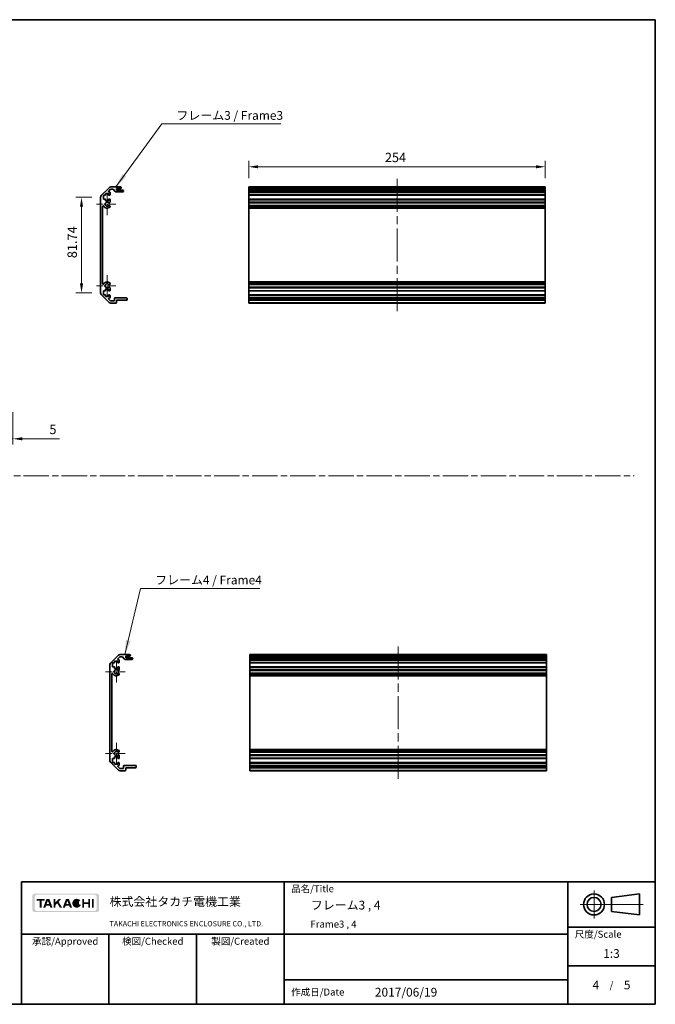
# Model space of a CAD drawing. Units: millimetres. Extents: x 34 to 7112, y 1544 to 2979.
# Drawn here: x 5384 to 5929, y 1574 to 2417 of the extents above; entities that cross this region are included whole.
import ezdxf
from ezdxf.enums import TextEntityAlignment as Align

# ---------------------------------------------------------------- set-up
doc = ezdxf.new("R2010")
doc.units = ezdxf.units.MM
doc.header["$LTSCALE"] = 5
doc.linetypes.add('CHAIN', pattern=[0.3543, 0.2362, -0.0295, 0.0591, -0.0295])
doc.layers.get('Defpoints').update_dxf_attribs({"lineweight": 25})
for name, color, linetype, lineweight in [('Border (ISO)', 7, 'Continuous', 35), ('Center Mark (ISO)', 131, 'Continuous', 18), ('Centerline (ISO)', 131, 'Continuous', 18), ('Dimension (ISO)', 7, 'Continuous', 18), ('Dimension (ISO) @ 1', 7, 'Continuous', 18), ('Hatch (ISO)', 1, 'Continuous', 18), ('Sketch Geometry (ISO)', 7, 'Continuous', 18), ('Symbol (ISO)', 7, 'Continuous', 18), ('Title (ISO)', 7, 'Continuous', 35), ('Visible (ISO)', 7, 'Continuous', 35), ('Visible Narrow (ISO)', 7, 'Continuous', 25)]:
    doc.layers.add(name, color=color, linetype=linetype, lineweight=lineweight)
doc.styles.add('Note Text (TK)', font='MS PGothic.ttf')
doc.styles.add('文字スタイル67', font='arial.ttf')
doc.dimstyles.new('Default - Method 1b (TK)', dxfattribs={"dimscale": 5, "dimtxt": 2.5, "dimasz": 2.5, "dimexe": 1, "dimexo": 1.5, "dimgap": 1, "dimtad": 1, "dimtoh": 1, "dimrnd": 1e-08, "dimdsep": 46, "dimtxsty": 'Note Text (TK)', "dimcen": 0.09, "dimdle": 5, "dimclrd": 100, "dimclre": 100, "dimclrt": 7, "dimadec": 1, "dimazin": 1, "dimtfac": 1, "dimtmove": 0, "dimatfit": 3, "dimfxl": 0, "dimtolj": 1, "dimlwd": -1, "dimlwe": -1, "dimarcsym": 0})
doc.dimstyles.new('Default - Method 1b (TK)$7', dxfattribs={"dimscale": 5, "dimtxt": 2.5, "dimasz": 2.5, "dimexe": 1, "dimexo": 1.5, "dimgap": 1, "dimtad": 1, "dimtoh": 1, "dimrnd": 1e-08, "dimdsep": 46, "dimtxsty": 'Note Text (TK)', "dimcen": 0.09, "dimdle": 5, "dimclrd": 100, "dimclre": 100, "dimclrt": 7, "dimadec": 1, "dimazin": 1, "dimtfac": 1, "dimtmove": 0, "dimatfit": 3, "dimfxl": 0, "dimtolj": 1, "dimlwd": -1, "dimlwe": -1, "dimarcsym": 0})

# ---------------------------------------------------------------- blocks, each defined once
blk = doc.blocks.new('図面枠 tk図枠')
at = {"layer": 'Border (ISO)'}
for p, q in [((14.5, 289), (405.5, 289)), ((14.5, 289), (14.5, 8)), ((405.5, 289), (405.5, 8)), ((14.5, 8), (405.5, 8))]:
    blk.add_line(p, q, dxfattribs=at)
blk = doc.blocks.new('表題欄 tk表題欄')
at = {"layer": 'Hatch (ISO)'}
h = blk.add_hatch(color=256, dxfattribs=at)
edge = h.paths.add_edge_path(flags=0)
edge.add_arc((95.58, 236.3), 0.596, 270, 360)
edge.add_line((96.17, 236.3), (96.17, 239.71))
edge.add_arc((95.58, 239.71), 0.596, 0, 90)
edge.add_line((95.58, 240.31), (79.14, 240.31))
edge.add_arc((79.14, 239.71), 0.596, 90, 180)
edge.add_line((78.54, 239.71), (78.54, 236.3))
edge.add_arc((79.14, 236.3), 0.596, 180, 270)
edge.add_line((79.14, 235.7), (95.58, 235.7))
edge = h.paths.add_edge_path()
edge.add_line((77.84, 239.96), (77.84, 236.05))
edge.add_arc((78.54, 236.05), 0.702, 180, 270)
edge.add_line((78.54, 235.35), (96.17, 235.35))
edge.add_arc((96.17, 236.05), 0.702, 270, 360)
edge.add_line((96.87, 236.05), (96.87, 239.96))
edge.add_arc((96.17, 239.96), 0.702, 0, 90)
edge.add_line((96.17, 240.66), (78.54, 240.66))
edge.add_arc((78.54, 239.96), 0.702, 90, 180)
for points in [[(79.07, 239.15), (79.07, 238.66), (79.92, 238.66), (79.92, 236.66), (80.51, 236.66), (80.51, 238.66), (81.36, 238.66), (81.36, 239.15)], [(85.68, 236.66), (84.94, 237.89), (84.42, 237.32), (84.42, 236.66), (83.9, 236.66), (83.9, 239.15), (84.42, 239.15), (84.42, 238.1), (85.39, 239.15), (86.11, 239.15), (85.32, 238.3), (86.3, 236.66)], [(92.09, 239.15), (92.09, 236.66), (92.61, 236.66), (92.61, 237.66), (93.77, 237.66), (93.77, 236.66), (94.29, 236.66), (94.29, 239.15), (93.77, 239.15), (93.77, 238.15), (92.61, 238.15), (92.61, 239.15)], [(94.84, 239.15), (94.84, 236.66), (95.36, 236.66), (95.36, 239.15)]]:
    blk.add_hatch(color=256, dxfattribs=at).paths.add_polyline_path(points)
h = blk.add_hatch(color=256, dxfattribs=at)
h.paths.add_polyline_path([(82.59, 237.71), (81.95, 237.71), (82.27, 238.58)], flags=0)
h.paths.add_polyline_path([(82.78, 237.2), (81.76, 237.2), (81.57, 236.66), (80.95, 236.66), (81.86, 239.15), (82.68, 239.15), (83.59, 236.66), (82.98, 236.66)])
h = blk.add_hatch(color=256, dxfattribs=at)
h.paths.add_polyline_path([(87.53, 237.71), (88.16, 237.71), (87.85, 238.58)], flags=0)
h.paths.add_polyline_path([(87.14, 236.66), (87.34, 237.2), (88.35, 237.2), (88.55, 236.66), (89.17, 236.66), (88.25, 239.15), (87.44, 239.15), (86.52, 236.66)])
h = blk.add_hatch(color=256, dxfattribs=at)
edge = h.paths.add_edge_path()
edge.add_arc((90.52, 237.9), 1.27, 38.5505, 336.582)
edge.add_line((91.69, 237.4), (91.17, 237.62))
edge.add_ellipse((90.52, 237.9), major_axis=(0, -0.8), ratio=0.867347, start_angle=124.651, end_angle=429.4109, ccw=False)
edge.add_line((91.09, 238.36), (91.52, 238.7))
at = {"layer": 'Title (ISO)'}
for p, q in [((74.71, 244.05), (255.71, 244.05)), ((74.71, 209.05), (74.71, 244.05)), ((149.71, 244.05), (149.71, 209.05)), ((230.71, 244.05), (230.71, 209.05)), ((255.71, 244.05), (255.71, 209.05)), ((243.21, 239.55), (251.21, 240.55)), ((243.21, 239.55), (243.21, 235.55)), ((251.21, 234.55), (251.21, 240.55)), ((243.21, 235.55), (251.21, 234.55)), ((230.71, 231.05), (255.71, 231.05)), ((74.71, 229.05), (230.71, 229.05)), ((99.71, 229.05), (99.71, 209.05)), ((124.71, 229.05), (124.71, 209.05)), ((230.71, 220.05), (255.71, 220.05)), ((149.71, 216.05), (230.71, 216.05)), ((255.71, 209.05), (74.71, 209.05))]:
    blk.add_line(p, q, dxfattribs=at)
at = {"layer": 'Title (ISO)', "color": 4, "linetype": 'CHAIN', "lineweight": 18, "ltscale": 8.88956}
blk.add_line((238.21, 241.55), (238.21, 233.55), dxfattribs=at)
at = {"layer": 'Title (ISO)', "color": 4, "linetype": 'CHAIN', "lineweight": 18, "ltscale": 20.001633}
blk.add_line((252.21, 237.55), (234.21, 237.55), dxfattribs=at)
at = {"layer": 'Title (ISO)'}
for radius in [3, 2]:
    blk.add_circle((238.21, 237.55), radius, dxfattribs=at)
at = {"layer": 'Title (ISO)', "color": 1, "char_height": 2, "line_spacing_factor": 1.5, "style": 'Note Text (TK)'}
for s, insert, attachment_point in [('\\fＭＳ Ｐゴシック|b0|i0;\\H2.0000;品名/Title', (151.71, 242.05), 4), ('\\fＭＳ Ｐゴシック|b0|i0;\\H2.0000;承認/Approved', (87.21, 227.05), 5), ('\\fＭＳ Ｐゴシック|b0|i0;\\H2.0000;検図/Checked', (112.21, 227.05), 5), ('\\fＭＳ Ｐゴシック|b0|i0;\\H2.0000;製図/Created', (137.21, 227.05), 5), ('\\fＭＳ Ｐゴシック|b0|i0;\\H2.0000;尺度/Scale', (232.71, 229.05), 4), ('\\fＭＳ Ｐゴシック|b0|i0;\\H2.0000;作成日/Date', (151.71, 212.55), 4)]:
    blk.add_mtext(s, dxfattribs=dict(at, insert=insert, attachment_point=attachment_point))
at = {"layer": 'Title (ISO)', "color": 7, "line_spacing_factor": 1.5, "style": 'Note Text (TK)'}
for s, insert, char_height, attachment_point in [('株式会社タカチ電機工業', (99.87, 238.05), 2.5, 4), ('\\fArial|b0|i0;\\H1.4986;TAKACHI ELECTRONICS ENCLOSURE CO., LTD.', (99.87, 232.05), 1.4986, 4), ('\\fＭＳ Ｐゴシック|b0|i0;\\H2.0000;/', (243.21, 214.55), 2, 5)]:
    blk.add_mtext(s, dxfattribs=dict(at, insert=insert, char_height=char_height, attachment_point=attachment_point))
at = {"layer": 'Title (ISO)', "color": 7}
for tag, p, height, style in [('<品名>_001', (157.34, 235.53), 2.5, 'Note Text (TK)'), ('<Title>_001', (157.43, 230.55), 2, '文字スタイル67'), ('作成日_001', (175.63, 211.26), 2.5, 'Note Text (TK)'), ('<ページ_No.>_001', (238.1, 213.3), 2.5, 'Note Text (TK)'), ('<総ページ数>_001', (246.8, 213.3), 2.5, 'Note Text (TK)')]:
    blk.add_attdef(tag, p, '', height=height, dxfattribs=dict(at, style=style))
at = {"layer": 'Title (ISO)', "color": 7, "style": 'Note Text (TK)'}
for tag, p in [('<尺度>', (243.21, 223.55)), ('<承認>', (87.21, 217.05))]:
    blk.add_attdef(tag, text='', height=2.5, dxfattribs=at).set_placement(p, align=Align.MIDDLE_CENTER)
blk = doc.blocks.new('*D71')
at = {"layer": 'Defpoints', "color": 0, "transparency": 16777216}
for p in [(5373.37, 2083.57), (5378.37, 2088.57), (5378.37, 2058.2)]:
    blk.add_point(p, dxfattribs=at)
at = {"layer": 'Dimension (ISO)', "color": 100, "transparency": 16777216}
for p, q in [((5373.37, 2076.07), (5373.37, 2053.2)), ((5378.37, 2081.07), (5378.37, 2053.2)), ((5365.37, 2058.2), (5357.37, 2058.2)), ((5373.37, 2058.2), (5378.37, 2058.2)), ((5386.37, 2058.2), (5418.31, 2058.2))]:
    blk.add_line(p, q, dxfattribs=at)
for points in [[(5365.37, 2059.53), (5365.37, 2056.86), (5373.37, 2058.2)], [(5386.37, 2059.53), (5386.37, 2056.86), (5378.37, 2058.2)]]:
    blk.add_solid(points, dxfattribs=at)
at = {"layer": 'Dimension (ISO)', "color": 7, "transparency": 16777216, "insert": (5409.67, 2066.2), "char_height": 8, "attachment_point": 4, "style": 'Note Text (TK)'}
blk.add_mtext('\\A1;5', dxfattribs=at)
blk = doc.blocks.new('*D68')
at = {"layer": 'Defpoints', "color": 0, "transparency": 16777216}
for p in [(5437.2, 2264.94), (5453.49, 2264.94), (5453.49, 2183.2)]:
    blk.add_point(p, dxfattribs=at)
at = {"layer": 'Dimension (ISO)', "color": 100, "transparency": 16777216}
for p, q in [((5445.99, 2264.94), (5432.2, 2264.94)), ((5437.2, 2191.2), (5437.2, 2256.94)), ((5445.99, 2183.2), (5432.2, 2183.2))]:
    blk.add_line(p, q, dxfattribs=at)
for points in [[(5435.86, 2256.94), (5438.53, 2256.94), (5437.2, 2264.94)], [(5435.86, 2191.2), (5438.53, 2191.2), (5437.2, 2183.2)]]:
    blk.add_solid(points, dxfattribs=at)
at = {"layer": 'Dimension (ISO)', "color": 7, "transparency": 16777216, "insert": (5429.2, 2212.83), "char_height": 8, "attachment_point": 4, "rotation": 90, "style": 'Note Text (TK)'}
blk.add_mtext('\\A1;81.74', dxfattribs=at)
blk = doc.blocks.new('*D67')
at = {"layer": 'Defpoints', "color": 0, "transparency": 16777216}
for p in [(5834.48, 2291.08), (5580.48, 2273.77), (5834.48, 2273.77)]:
    blk.add_point(p, dxfattribs=at)
at = {"layer": 'Dimension (ISO)', "color": 100, "transparency": 16777216}
for p, q in [((5580.48, 2281.27), (5580.48, 2296.08)), ((5834.48, 2281.27), (5834.48, 2296.08)), ((5588.48, 2291.08), (5826.48, 2291.08))]:
    blk.add_line(p, q, dxfattribs=at)
for points in [[(5588.48, 2292.41), (5588.48, 2289.74), (5580.48, 2291.08)], [(5826.48, 2292.41), (5826.48, 2289.74), (5834.48, 2291.08)]]:
    blk.add_solid(points, dxfattribs=at)
at = {"layer": 'Dimension (ISO)', "color": 7, "transparency": 16777216, "insert": (5697.06, 2299.08), "char_height": 8, "attachment_point": 4, "style": 'Note Text (TK)'}
blk.add_mtext('\\A1;254', dxfattribs=at)

msp = doc.modelspace()

# ---------------------------------------------------------------- linework, layer by layer
at = {"layer": 'Center Mark (ISO)', "linetype": 'CHAIN', "ltscale": 6.889386}
for p, q in [((5459.1945, 2268.3725), (5459.1945, 2249.7725)), ((5459.1945, 2198.3725), (5459.1945, 2179.7725)), ((5467.0359, 1868.0205), (5467.0359, 1849.4205)), ((5467.0359, 1798.0205), (5467.0359, 1779.4205))]:
    msp.add_line(p, q, dxfattribs=at)
at = {"layer": 'Center Mark (ISO)', "linetype": 'CHAIN', "ltscale": 6.222661}
for p, q in [((5466.6945, 2259.0725), (5449.8945, 2259.0725)), ((5466.6945, 2189.0725), (5449.8945, 2189.0725)), ((5474.5359, 1858.7205), (5457.7359, 1858.7205)), ((5474.5359, 1788.7205), (5457.7359, 1788.7205))]:
    msp.add_line(p, q, dxfattribs=at)
at = {"layer": 'Centerline (ISO)', "linetype": 'CHAIN', "ltscale": 23.990969}
for p, q in [((5707.4803, 2280.7725), (5707.4803, 2167.3725)), ((5708.4451, 1880.4205), (5708.4451, 1767.0205))]:
    msp.add_line(p, q, dxfattribs=at)
at = {"layer": 'Sketch Geometry (ISO)', "color": 4, "linetype": 'CHAIN', "ltscale": 18.425652}
msp.add_line((4767.3302, 2026.4319), (5910.6193, 2026.4319), dxfattribs=at)
at = {"layer": 'Visible (ISO)'}
for p, q in [((5454.0803, 2266.3583), (5460.9087, 2273.1867)), ((5457.6445, 2268.1725), (5457.6445, 2266.7725)), ((5460.4445, 2268.1725), (5457.6445, 2268.1725)), ((5460.4445, 2266.7725), (5460.4445, 2268.1725)), ((5462.0936, 2271.8261), (5460.5436, 2270.2761)), ((5460.8972, 2269.4225), (5461.1945, 2269.4225)), ((5461.6945, 2268.9225), (5461.6945, 2267.2725)), ((5462.3229, 2273.7725), (5470.6945, 2273.7725)), ((5463.97, 2271.9725), (5462.4472, 2271.9725)), ((5466.0453, 2269.8903), (5464.3437, 2271.8047)), ((5472.6945, 2269.7225), (5466.419, 2269.7225)), ((5467.1945, 2272.5725), (5467.1945, 2270.9225)), ((5470.6945, 2272.5725), (5467.1945, 2272.5725)), ((5467.1945, 2270.9225), (5472.6945, 2270.9225)), ((5471.1945, 2273.2725), (5471.1945, 2273.0725)), ((5473.1945, 2270.4225), (5473.1945, 2270.2225)), ((5580.4803, 2273.7725), (5834.4803, 2273.7725)), ((5580.4803, 2273.2725), (5580.4803, 2273.7725)), ((5580.4803, 2273.2725), (5580.4803, 2273.0725)), ((5580.4803, 2272.5725), (5580.4803, 2273.0725)), ((5580.4803, 2272.5725), (5580.4803, 2270.9225)), ((5580.4803, 2272.5725), (5834.4803, 2272.5725)), ((5580.4803, 2270.9225), (5834.4803, 2270.9225)), ((5580.4803, 2270.4225), (5580.4803, 2270.9225)), ((5580.4803, 2270.4225), (5580.4803, 2270.2225)), ((5580.4803, 2269.7225), (5580.4803, 2270.2225)), ((5580.4803, 2269.7225), (5580.4803, 2269.4225)), ((5580.4803, 2269.7225), (5834.4803, 2269.7225)), ((5580.4803, 2269.4225), (5834.4803, 2269.4225)), ((5580.4803, 2268.9225), (5580.4803, 2269.4225)), ((5580.4803, 2268.9225), (5580.4803, 2267.2725)), ((5834.4803, 2273.7725), (5834.4803, 2273.2725)), ((5834.4803, 2273.0725), (5834.4803, 2273.2725)), ((5834.4803, 2273.0725), (5834.4803, 2272.5725)), ((5834.4803, 2270.9225), (5834.4803, 2272.5725)), ((5834.4803, 2270.9225), (5834.4803, 2270.4225)), ((5834.4803, 2270.2225), (5834.4803, 2270.4225)), ((5834.4803, 2270.2225), (5834.4803, 2269.7225)), ((5834.4803, 2269.4225), (5834.4803, 2269.7225)), ((5834.4803, 2269.4225), (5834.4803, 2268.9225)), ((5834.4803, 2267.2725), (5834.4803, 2268.9225)), ((5453.4945, 2183.2009), (5453.4945, 2264.9441)), ((5455.9445, 2266.7725), (5455.9445, 2263.3725)), ((5457.6445, 2266.7725), (5455.9445, 2266.7725)), ((5455.9445, 2263.3725), (5457.6445, 2263.3725)), ((5457.6445, 2263.3725), (5457.6445, 2261.9725)), ((5457.6445, 2261.9725), (5460.4445, 2261.9725)), ((5461.1945, 2266.7725), (5460.4445, 2266.7725)), ((5460.4445, 2263.3725), (5461.1945, 2263.3725)), ((5460.4445, 2261.9725), (5460.4445, 2263.3725)), ((5461.6945, 2262.8725), (5461.6945, 2260.7452)), ((5580.4803, 2266.7725), (5580.4803, 2267.2725)), ((5580.4803, 2266.7725), (5580.4803, 2263.3725)), ((5580.4803, 2266.7725), (5834.4803, 2266.7725)), ((5580.4803, 2263.3725), (5834.4803, 2263.3725)), ((5580.4803, 2262.8725), (5580.4803, 2263.3725)), ((5580.4803, 2262.8725), (5580.4803, 2260.7452)), ((5580.4803, 2260.7452), (5834.4803, 2260.7452)), ((5580.4803, 2260.2023), (5580.4803, 2260.7452)), ((5580.4803, 2260.2023), (5580.4803, 2257.9428)), ((5580.4803, 2260.2023), (5834.4803, 2260.2023)), ((5834.4803, 2267.2725), (5834.4803, 2266.7725)), ((5834.4803, 2263.3725), (5834.4803, 2266.7725)), ((5834.4803, 2263.3725), (5834.4803, 2262.8725)), ((5834.4803, 2260.7452), (5834.4803, 2262.8725)), ((5834.4803, 2260.7452), (5834.4803, 2260.2023)), ((5834.4803, 2257.9428), (5834.4803, 2260.2023)), ((5455.2945, 2257.1628), (5455.2945, 2190.9822)), ((5461.6945, 2257.3998), (5461.6946, 2256.8856)), ((5580.4803, 2257.3998), (5580.4803, 2257.9428)), ((5580.4803, 2257.9428), (5834.4803, 2257.9428)), ((5580.4803, 2257.3998), (5834.4803, 2257.3998)), ((5580.4803, 2257.3998), (5580.4803, 2256.8856)), ((5580.4803, 2256.8856), (5834.4803, 2256.8856)), ((5580.4803, 2256.5489), (5580.4803, 2256.8856)), ((5580.4803, 2255.6724), (5580.4803, 2256.5489)), ((5580.4803, 2255.6724), (5580.4803, 2192.4726)), ((5580.4803, 2255.6724), (5834.4803, 2255.6724)), ((5834.4803, 2257.9428), (5834.4803, 2257.3998)), ((5834.4803, 2256.8856), (5834.4803, 2257.3998)), ((5834.4803, 2256.8856), (5834.4803, 2256.5489)), ((5834.4803, 2256.5489), (5834.4803, 2255.6724)), ((5834.4803, 2192.4726), (5834.4803, 2255.6724)), ((5580.4803, 2191.5961), (5580.4803, 2192.4726)), ((5580.4803, 2192.4726), (5834.4803, 2192.4726)), ((5834.4803, 2192.4726), (5834.4803, 2191.5961)), ((5455.9445, 2184.7725), (5455.9445, 2181.3725)), ((5457.6445, 2184.7725), (5455.9445, 2184.7725)), ((5457.6445, 2186.1725), (5457.6445, 2184.7725)), ((5460.4445, 2186.1725), (5457.6445, 2186.1725)), ((5460.4445, 2184.7725), (5460.4445, 2186.1725)), ((5461.1945, 2184.7725), (5460.4445, 2184.7725)), ((5461.6946, 2191.2594), (5461.6945, 2190.7452)), ((5461.6945, 2187.3998), (5461.6945, 2185.2725)), ((5580.4803, 2191.2594), (5580.4803, 2191.5961)), ((5580.4803, 2191.2594), (5834.4803, 2191.2594)), ((5580.4803, 2191.2594), (5580.4803, 2190.7452)), ((5580.4803, 2190.7452), (5834.4803, 2190.7452)), ((5580.4803, 2190.2023), (5580.4803, 2190.7452)), ((5580.4803, 2190.2023), (5580.4803, 2187.9428)), ((5580.4803, 2190.2023), (5834.4803, 2190.2023)), ((5580.4803, 2187.3998), (5580.4803, 2187.9428)), ((5580.4803, 2187.9428), (5834.4803, 2187.9428)), ((5580.4803, 2187.3998), (5834.4803, 2187.3998)), ((5580.4803, 2187.3998), (5580.4803, 2185.2725)), ((5580.4803, 2184.7725), (5580.4803, 2185.2725)), ((5580.4803, 2184.7725), (5580.4803, 2181.3725)), ((5580.4803, 2184.7725), (5834.4803, 2184.7725)), ((5834.4803, 2191.5961), (5834.4803, 2191.2594)), ((5834.4803, 2190.7452), (5834.4803, 2191.2594)), ((5834.4803, 2190.7452), (5834.4803, 2190.2023)), ((5834.4803, 2187.9428), (5834.4803, 2190.2023)), ((5834.4803, 2187.9428), (5834.4803, 2187.3998)), ((5834.4803, 2185.2725), (5834.4803, 2187.3998)), ((5834.4803, 2185.2725), (5834.4803, 2184.7725)), ((5834.4803, 2181.3725), (5834.4803, 2184.7725)), ((5460.9087, 2174.9583), (5454.0803, 2181.7867)), ((5455.9445, 2181.3725), (5457.6445, 2181.3725)), ((5457.6445, 2181.3725), (5457.6445, 2179.9725)), ((5457.6445, 2179.9725), (5460.4445, 2179.9725)), ((5460.4445, 2181.3725), (5461.1945, 2181.3725)), ((5460.4445, 2179.9725), (5460.4445, 2181.3725)), ((5460.5436, 2177.869), (5462.0936, 2176.319)), ((5461.1945, 2178.7225), (5460.8972, 2178.7225)), ((5461.6945, 2180.8725), (5461.6945, 2179.2225)), ((5462.4472, 2176.1725), (5464.8945, 2176.1725)), ((5465.3945, 2176.6725), (5465.3945, 2178.3725)), ((5465.8945, 2178.8725), (5475.6945, 2178.8725)), ((5467.1945, 2176.8725), (5467.1945, 2174.8725)), ((5475.6945, 2176.8725), (5467.1945, 2176.8725)), ((5476.1945, 2178.3725), (5476.1945, 2177.3725)), ((5580.4803, 2181.3725), (5834.4803, 2181.3725)), ((5580.4803, 2180.8725), (5580.4803, 2181.3725)), ((5580.4803, 2180.8725), (5580.4803, 2179.2225)), ((5580.4803, 2178.8725), (5580.4803, 2179.2225)), ((5580.4803, 2178.8725), (5834.4803, 2178.8725)), ((5580.4803, 2178.3725), (5580.4803, 2178.8725)), ((5580.4803, 2178.3725), (5580.4803, 2177.3725)), ((5580.4803, 2176.8725), (5580.4803, 2177.3725)), ((5580.4803, 2176.8725), (5580.4803, 2174.8725)), ((5580.4803, 2176.8725), (5834.4803, 2176.8725)), ((5834.4803, 2181.3725), (5834.4803, 2180.8725)), ((5834.4803, 2179.2225), (5834.4803, 2180.8725)), ((5834.4803, 2179.2225), (5834.4803, 2178.8725)), ((5834.4803, 2178.8725), (5834.4803, 2178.3725)), ((5834.4803, 2177.3725), (5834.4803, 2178.3725)), ((5834.4803, 2177.3725), (5834.4803, 2176.8725)), ((5834.4803, 2174.8725), (5834.4803, 2176.8725)), ((5466.6945, 2174.3725), (5462.3229, 2174.3725)), ((5580.4803, 2174.3725), (5580.4803, 2174.8725)), ((5580.4803, 2174.3725), (5834.4803, 2174.3725)), ((5834.4803, 2174.8725), (5834.4803, 2174.3725)), ((5461.9217, 1866.0062), (5468.7501, 1872.8347)), ((5469.9351, 1871.474), (5468.3851, 1869.924)), ((5470.1643, 1873.4205), (5478.5359, 1873.4205)), ((5471.8114, 1871.6205), (5470.2886, 1871.6205)), ((5475.0359, 1872.2205), (5475.0359, 1870.5705)), ((5478.5359, 1872.2205), (5475.0359, 1872.2205)), ((5479.0359, 1872.9205), (5479.0359, 1872.7205)), ((5581.4451, 1873.4205), (5835.4451, 1873.4205)), ((5581.4451, 1872.9205), (5581.4451, 1873.4205)), ((5581.4451, 1872.9205), (5581.4451, 1872.7205)), ((5581.4451, 1872.2205), (5581.4451, 1872.7205)), ((5581.4451, 1872.2205), (5581.4451, 1870.5705)), ((5581.4451, 1872.2205), (5835.4451, 1872.2205)), ((5835.4451, 1873.4205), (5835.4451, 1872.9205)), ((5835.4451, 1872.7205), (5835.4451, 1872.9205)), ((5835.4451, 1872.7205), (5835.4451, 1872.2205)), ((5835.4451, 1870.5705), (5835.4451, 1872.2205)), ((5461.3359, 1782.8489), (5461.3359, 1864.592)), ((5463.7859, 1866.4205), (5463.7859, 1863.0205)), ((5465.4859, 1866.4205), (5463.7859, 1866.4205)), ((5465.4859, 1867.8205), (5465.4859, 1866.4205)), ((5468.2859, 1867.8205), (5465.4859, 1867.8205)), ((5468.2859, 1866.4205), (5468.2859, 1867.8205)), ((5469.0359, 1866.4205), (5468.2859, 1866.4205)), ((5468.7386, 1869.0705), (5469.0359, 1869.0705)), ((5469.5359, 1868.5705), (5469.5359, 1866.9205)), ((5473.8868, 1869.5383), (5472.1851, 1871.4526)), ((5480.5359, 1869.3705), (5474.2605, 1869.3705)), ((5475.0359, 1870.5705), (5480.5359, 1870.5705)), ((5481.0359, 1870.0705), (5481.0359, 1869.8705)), ((5581.4451, 1870.5705), (5835.4451, 1870.5705)), ((5581.4451, 1870.0705), (5581.4451, 1870.5705)), ((5581.4451, 1870.0705), (5581.4451, 1869.8705)), ((5581.4451, 1869.3705), (5581.4451, 1869.8705)), ((5581.4451, 1869.3705), (5581.4451, 1869.0705)), ((5581.4451, 1869.3705), (5835.4451, 1869.3705)), ((5581.4451, 1869.0705), (5835.4451, 1869.0705)), ((5581.4451, 1868.5705), (5581.4451, 1869.0705)), ((5581.4451, 1868.5705), (5581.4451, 1866.9205)), ((5581.4451, 1866.4205), (5581.4451, 1866.9205)), ((5581.4451, 1866.4205), (5581.4451, 1863.0205)), ((5581.4451, 1866.4205), (5835.4451, 1866.4205)), ((5835.4451, 1870.5705), (5835.4451, 1870.0705)), ((5835.4451, 1869.8705), (5835.4451, 1870.0705)), ((5835.4451, 1869.8705), (5835.4451, 1869.3705)), ((5835.4451, 1869.0705), (5835.4451, 1869.3705)), ((5835.4451, 1869.0705), (5835.4451, 1868.5705)), ((5835.4451, 1866.9205), (5835.4451, 1868.5705)), ((5835.4451, 1866.9205), (5835.4451, 1866.4205)), ((5835.4451, 1863.0205), (5835.4451, 1866.4205)), ((5463.1359, 1856.8107), (5463.1359, 1790.6302)), ((5463.7859, 1863.0205), (5465.4859, 1863.0205)), ((5465.4859, 1863.0205), (5465.4859, 1861.6205)), ((5465.4859, 1861.6205), (5468.2859, 1861.6205)), ((5468.2859, 1863.0205), (5469.0359, 1863.0205)), ((5468.2859, 1861.6205), (5468.2859, 1863.0205)), ((5469.5359, 1862.5205), (5469.5359, 1860.3931)), ((5469.5359, 1857.0478), (5469.536, 1856.5336)), ((5581.4451, 1863.0205), (5835.4451, 1863.0205)), ((5581.4451, 1862.5205), (5581.4451, 1863.0205)), ((5581.4451, 1862.5205), (5581.4451, 1860.3931)), ((5581.4451, 1860.3931), (5835.4451, 1860.3931)), ((5581.4451, 1859.8502), (5581.4451, 1860.3931)), ((5581.4451, 1859.8502), (5581.4451, 1857.5907)), ((5581.4451, 1859.8502), (5835.4451, 1859.8502)), ((5581.4451, 1857.0478), (5581.4451, 1857.5907)), ((5581.4451, 1857.5907), (5835.4451, 1857.5907)), ((5581.4451, 1857.0478), (5835.4451, 1857.0478)), ((5581.4451, 1857.0478), (5581.4451, 1856.5336)), ((5581.4451, 1856.5336), (5835.4451, 1856.5336)), ((5581.4451, 1856.1968), (5581.4451, 1856.5336)), ((5581.4451, 1855.3203), (5581.4451, 1856.1968)), ((5581.4451, 1855.3203), (5581.4451, 1792.1206)), ((5581.4451, 1855.3203), (5835.4451, 1855.3203)), ((5835.4451, 1863.0205), (5835.4451, 1862.5205)), ((5835.4451, 1860.3931), (5835.4451, 1862.5205)), ((5835.4451, 1860.3931), (5835.4451, 1859.8502)), ((5835.4451, 1857.5907), (5835.4451, 1859.8502)), ((5835.4451, 1857.5907), (5835.4451, 1857.0478)), ((5835.4451, 1856.5336), (5835.4451, 1857.0478)), ((5835.4451, 1856.5336), (5835.4451, 1856.1968)), ((5835.4451, 1856.1968), (5835.4451, 1855.3203)), ((5835.4451, 1792.1206), (5835.4451, 1855.3203)), ((5469.536, 1790.9073), (5469.5359, 1790.3931)), ((5581.4451, 1791.2441), (5581.4451, 1792.1206)), ((5581.4451, 1792.1206), (5835.4451, 1792.1206)), ((5581.4451, 1790.9073), (5581.4451, 1791.2441)), ((5581.4451, 1790.9073), (5835.4451, 1790.9073)), ((5581.4451, 1790.9073), (5581.4451, 1790.3931)), ((5581.4451, 1790.3931), (5835.4451, 1790.3931)), ((5581.4451, 1789.8502), (5581.4451, 1790.3931)), ((5581.4451, 1789.8502), (5581.4451, 1787.5907)), ((5581.4451, 1789.8502), (5835.4451, 1789.8502)), ((5581.4451, 1787.0478), (5581.4451, 1787.5907)), ((5581.4451, 1787.5907), (5835.4451, 1787.5907)), ((5835.4451, 1792.1206), (5835.4451, 1791.2441)), ((5835.4451, 1791.2441), (5835.4451, 1790.9073)), ((5835.4451, 1790.3931), (5835.4451, 1790.9073)), ((5835.4451, 1790.3931), (5835.4451, 1789.8502)), ((5835.4451, 1787.5907), (5835.4451, 1789.8502)), ((5835.4451, 1787.5907), (5835.4451, 1787.0478)), ((5468.7501, 1774.6062), (5461.9217, 1781.4347)), ((5463.7859, 1784.4205), (5463.7859, 1781.0205)), ((5465.4859, 1784.4205), (5463.7859, 1784.4205)), ((5463.7859, 1781.0205), (5465.4859, 1781.0205)), ((5465.4859, 1785.8205), (5465.4859, 1784.4205)), ((5468.2859, 1785.8205), (5465.4859, 1785.8205)), ((5465.4859, 1781.0205), (5465.4859, 1779.6205)), ((5465.4859, 1779.6205), (5468.2859, 1779.6205)), ((5468.2859, 1784.4205), (5468.2859, 1785.8205)), ((5469.0359, 1784.4205), (5468.2859, 1784.4205)), ((5468.2859, 1781.0205), (5469.0359, 1781.0205)), ((5468.2859, 1779.6205), (5468.2859, 1781.0205)), ((5469.5359, 1787.0478), (5469.5359, 1784.9205)), ((5469.5359, 1780.5205), (5469.5359, 1778.8705)), ((5581.4451, 1787.0478), (5835.4451, 1787.0478)), ((5581.4451, 1787.0478), (5581.4451, 1784.9205)), ((5581.4451, 1784.4205), (5581.4451, 1784.9205)), ((5581.4451, 1784.4205), (5581.4451, 1781.0205)), ((5581.4451, 1784.4205), (5835.4451, 1784.4205)), ((5581.4451, 1781.0205), (5835.4451, 1781.0205)), ((5581.4451, 1780.5205), (5581.4451, 1781.0205)), ((5581.4451, 1780.5205), (5581.4451, 1778.8705)), ((5581.4451, 1778.5205), (5581.4451, 1778.8705)), ((5835.4451, 1784.9205), (5835.4451, 1787.0478)), ((5835.4451, 1784.9205), (5835.4451, 1784.4205)), ((5835.4451, 1781.0205), (5835.4451, 1784.4205)), ((5835.4451, 1781.0205), (5835.4451, 1780.5205)), ((5835.4451, 1778.8705), (5835.4451, 1780.5205)), ((5835.4451, 1778.8705), (5835.4451, 1778.5205)), ((5468.3851, 1777.5169), (5469.9351, 1775.9669)), ((5469.0359, 1778.3705), (5468.7386, 1778.3705)), ((5474.5359, 1774.0205), (5470.1643, 1774.0205)), ((5470.2886, 1775.8205), (5472.7359, 1775.8205)), ((5473.2359, 1776.3205), (5473.2359, 1778.0205)), ((5473.7359, 1778.5205), (5483.5359, 1778.5205)), ((5475.0359, 1776.5205), (5475.0359, 1774.5205)), ((5483.5359, 1776.5205), (5475.0359, 1776.5205)), ((5484.0359, 1778.0205), (5484.0359, 1777.0205)), ((5581.4451, 1778.5205), (5835.4451, 1778.5205)), ((5581.4451, 1778.0205), (5581.4451, 1778.5205)), ((5581.4451, 1778.0205), (5581.4451, 1777.0205)), ((5581.4451, 1776.5205), (5581.4451, 1777.0205)), ((5581.4451, 1776.5205), (5581.4451, 1774.5205)), ((5581.4451, 1776.5205), (5835.4451, 1776.5205)), ((5581.4451, 1774.0205), (5581.4451, 1774.5205)), ((5581.4451, 1774.0205), (5835.4451, 1774.0205)), ((5835.4451, 1778.5205), (5835.4451, 1778.0205)), ((5835.4451, 1777.0205), (5835.4451, 1778.0205)), ((5835.4451, 1777.0205), (5835.4451, 1776.5205)), ((5835.4451, 1774.5205), (5835.4451, 1776.5205)), ((5835.4451, 1774.5205), (5835.4451, 1774.0205))]:
    msp.add_line(p, q, dxfattribs=at)
for centre, radius, start, end in [((5460.8972, 2269.9225), 0.5, 135, 270), ((5462.3229, 2271.7725), 2, 90, 135), ((5461.1945, 2268.9225), 0.5, 0, 90), ((5462.4472, 2271.4725), 0.5, 90, 135), ((5463.97, 2271.4725), 0.5, 41.6335393, 90), ((5466.419, 2270.2225), 0.5, 221.6335393, 270), ((5470.6945, 2273.2725), 0.5, 0, 90), ((5470.6945, 2273.0725), 0.5, 270, 0), ((5472.6945, 2270.4225), 0.5, 0, 90), ((5472.6945, 2270.2225), 0.5, 270, 0), ((5455.4945, 2264.9441), 2, 135, 180), ((5459.1945, 2259.0725), 1.8, 47.9202131, 312.0797869), ((5460.9369, 2261.0023), 0.8, 227.9202131, 341.2560988), ((5461.1945, 2267.2725), 0.5, 270, 0), ((5461.1945, 2262.8725), 0.5, 0, 90), ((5455.7942, 2257.1628), 0.4997, 29.3205294, 180), ((5459.1945, 2259.0725), 3.4001, 209.3205294, 312.0797869), ((5460.9369, 2257.1428), 0.8, 18.7439012, 132.0797869), ((5460.9369, 2257.1428), 0.8001, 312.0797869, 341.2560988), ((5459.1945, 2189.0725), 3.4001, 47.9202131, 150.6794706), ((5455.7942, 2190.9822), 0.4997, 180, 330.6794706), ((5459.1945, 2189.0725), 1.8, 47.9202131, 312.0797869), ((5460.9369, 2191.0023), 0.8, 227.9202131, 341.2560988), ((5460.9369, 2187.1428), 0.8, 18.7439012, 132.0797869), ((5461.1945, 2185.2725), 0.5, 270, 0), ((5460.9369, 2191.0023), 0.8001, 18.7439012, 47.9202131), ((5455.4945, 2183.2009), 2, 180, 225), ((5460.8972, 2178.2225), 0.5, 90, 225), ((5462.3229, 2176.3725), 2, 225, 270), ((5461.1945, 2180.8725), 0.5, 0, 90), ((5461.1945, 2179.2225), 0.5, 270, 0), ((5462.4472, 2176.6725), 0.5, 225, 270), ((5464.8945, 2176.6725), 0.5, 270, 0), ((5465.8945, 2178.3725), 0.5, 90, 180), ((5475.6945, 2178.3725), 0.5, 0, 90), ((5475.6945, 2177.3725), 0.5, 270, 0), ((5466.6945, 2174.8725), 0.5, 270, 0), ((5470.1643, 1871.4205), 2, 90, 135), ((5470.2886, 1871.1205), 0.5, 90, 135), ((5471.8114, 1871.1205), 0.5, 41.6335393, 90), ((5478.5359, 1872.9205), 0.5, 0, 90), ((5478.5359, 1872.7205), 0.5, 270, 0), ((5463.3359, 1864.592), 2, 135, 180), ((5468.7386, 1869.5705), 0.5, 135, 270), ((5469.0359, 1868.5705), 0.5, 0, 90), ((5469.0359, 1866.9205), 0.5, 270, 0), ((5474.2605, 1869.8705), 0.5, 221.6335393, 270), ((5480.5359, 1870.0705), 0.5, 0, 90), ((5480.5359, 1869.8705), 0.5, 270, 0), ((5463.6357, 1856.8107), 0.4997, 29.3205294, 180), ((5467.0359, 1858.7205), 3.4001, 209.3205294, 312.0797869), ((5467.0359, 1858.7205), 1.8, 47.9202131, 312.0797869), ((5468.7784, 1860.6502), 0.8, 227.9202131, 341.2560988), ((5468.7784, 1856.7907), 0.8, 18.7439012, 132.0797869), ((5469.0359, 1862.5205), 0.5, 0, 90), ((5468.7784, 1856.7907), 0.8001, 312.0797869, 341.2560988), ((5463.6357, 1790.6302), 0.4997, 180, 330.6794706), ((5467.0359, 1788.7205), 3.4001, 47.9202131, 150.6794706), ((5467.0359, 1788.7205), 1.8, 47.9202131, 312.0797869), ((5468.7784, 1790.6502), 0.8, 227.9202131, 341.2560988), ((5468.7784, 1786.7907), 0.8, 18.7439012, 132.0797869), ((5468.7784, 1790.6502), 0.8001, 18.7439012, 47.9202131), ((5463.3359, 1782.8489), 2, 180, 225), ((5469.0359, 1784.9205), 0.5, 270, 0), ((5469.0359, 1780.5205), 0.5, 0, 90), ((5469.0359, 1778.8705), 0.5, 270, 0), ((5468.7386, 1777.8705), 0.5, 90, 225), ((5470.1643, 1776.0205), 2, 225, 270), ((5470.2886, 1776.3205), 0.5, 225, 270), ((5472.7359, 1776.3205), 0.5, 270, 0), ((5473.7359, 1778.0205), 0.5, 90, 180), ((5474.5359, 1774.5205), 0.5, 270, 0), ((5483.5359, 1778.0205), 0.5, 0, 90), ((5483.5359, 1777.0205), 0.5, 270, 0)]:
    msp.add_arc(centre, radius, start, end, dxfattribs=at)
at = {"layer": 'Visible Narrow (ISO)'}
for p, q in [((5580.4803, 2273.2725), (5834.4803, 2273.2725)), ((5580.4803, 2273.0725), (5834.4803, 2273.0725)), ((5580.4803, 2270.4225), (5834.4803, 2270.4225)), ((5580.4803, 2270.2225), (5834.4803, 2270.2225)), ((5580.4803, 2268.9225), (5834.4803, 2268.9225)), ((5580.4803, 2267.2725), (5834.4803, 2267.2725)), ((5580.4803, 2262.8725), (5834.4803, 2262.8725)), ((5580.4803, 2256.5489), (5834.4803, 2256.5489)), ((5580.4803, 2191.5961), (5834.4803, 2191.5961)), ((5580.4803, 2185.2725), (5834.4803, 2185.2725)), ((5580.4803, 2180.8725), (5834.4803, 2180.8725)), ((5580.4803, 2179.2225), (5834.4803, 2179.2225)), ((5580.4803, 2178.3725), (5834.4803, 2178.3725)), ((5580.4803, 2177.3725), (5834.4803, 2177.3725)), ((5580.4803, 2174.8725), (5834.4803, 2174.8725)), ((5581.4451, 1872.9205), (5835.4451, 1872.9205)), ((5581.4451, 1872.7205), (5835.4451, 1872.7205)), ((5581.4451, 1870.0705), (5835.4451, 1870.0705)), ((5581.4451, 1869.8705), (5835.4451, 1869.8705)), ((5581.4451, 1868.5705), (5835.4451, 1868.5705)), ((5581.4451, 1866.9205), (5835.4451, 1866.9205)), ((5581.4451, 1862.5205), (5835.4451, 1862.5205)), ((5581.4451, 1856.1968), (5835.4451, 1856.1968)), ((5581.4451, 1791.2441), (5835.4451, 1791.2441)), ((5581.4451, 1784.9205), (5835.4451, 1784.9205)), ((5581.4451, 1780.5205), (5835.4451, 1780.5205)), ((5581.4451, 1778.8705), (5835.4451, 1778.8705)), ((5581.4451, 1778.0205), (5835.4451, 1778.0205)), ((5581.4451, 1777.0205), (5835.4451, 1777.0205)), ((5581.4451, 1774.5205), (5835.4451, 1774.5205))]:
    msp.add_line(p, q, dxfattribs=at)

# ---------------------------------------------------------------- block references
at = {"xscale": 3, "yscale": 3, "zscale": 3}
msp.add_blockref('図面枠 tk図枠', (4712.2116, 1550.0151), dxfattribs=at)
ref = msp.add_blockref('表題欄 tk表題欄', (5161.5851, 946.8569), dxfattribs=dict(xscale=3, yscale=3, zscale=3))
ref.add_attrib('<品名>_001', 'フレーム3 , 4', (5633.6036, 1655.162), dxfattribs={"layer": 'Title (ISO)', "color": 7, "height": 7.5, "style": 'Note Text (TK)'})
ref.add_attrib('<尺度>_001', '1:3', (5884.0525, 1613.7651), dxfattribs={"layer": 'Title (ISO)', "color": 7, "height": 7.5, "style": 'Note Text (TK)'})
ref.add_attrib('作成日_001', '2017/06/19', (5688.4815, 1580.6373), dxfattribs={"layer": 'Title (ISO)', "color": 7, "height": 7.5, "style": 'Note Text (TK)'})
ref.add_attrib('<Title>_001', 'Frame3 , 4', (5633.3364, 1639.6774), dxfattribs={"layer": 'Title (ISO)', "color": 7, "height": 6, "style": '文字スタイル67'})
ref.add_attrib('<ページ_No.>_001', '4', (5874.9421, 1586.7651), dxfattribs={"layer": 'Title (ISO)', "color": 7, "height": 7.5, "style": 'Note Text (TK)'})
ref.add_attrib('<総ページ数>_001', '5', (5901.7904, 1586.829), dxfattribs={"layer": 'Title (ISO)', "color": 7, "height": 7.5, "style": 'Note Text (TK)'})

# ---------------------------------------------------------------- texts
at = {"layer": 'Symbol (ISO)', "color": 7, "char_height": 7.5, "width": 93.333335, "attachment_point": 7, "line_spacing_factor": 1.5, "style": 'Note Text (TK)'}
for s, insert in [('{フレーム3 / Frame3}', (5518.4757, 2328.9731)), ('{フレーム4 / Frame4}', (5500.2498, 1931.2012))]:
    msp.add_mtext(s, dxfattribs=dict(at, insert=insert))

# ---------------------------------------------------------------- dimensions: what is measured, and where the dimension line sits
at = {"layer": 'Dimension (ISO) @ 1', "color": 100}
for base, p1, p2, angle, override, picture, middle in [((5834.4803, 2291.0778), (5580.4803, 2273.7725), (5834.4803, 2273.7725), 180, {"dimscale": 1, "dimtxt": 8, "dimasz": 8, "dimexe": 5, "dimexo": 7.5, "dimgap": 4, "dimtoh": 0, "dimdec": 2, "dimcen": 0.45, "dimtp": 0, "dimtm": 0, "dimtdec": 2, "dimtix": 0, "dimtofl": 0, "dimtmove": 0, "dimatfit": 1}, '*D67', (5705.3074, 2291.0778)), ((5437.1954, 2264.9441), (5453.4945, 2183.2009), (5453.4945, 2264.9441), 90, {"dimscale": 1, "dimtxt": 8, "dimasz": 8, "dimexe": 5, "dimexo": 7.5, "dimgap": 4, "dimtoh": 0, "dimdec": 2, "dimcen": 0.45, "dimtp": 0, "dimtm": 0, "dimtdec": 2, "dimtix": 0, "dimtofl": 0, "dimtmove": 0, "dimatfit": 1}, '*D68', (5437.1954, 2225.1926)), ((5378.3662, 2058.1973), (5373.3662, 2083.5664), (5378.3662, 2088.5664), 180, {"dimscale": 1, "dimtxt": 8, "dimasz": 8, "dimexe": 5, "dimexo": 7.5, "dimgap": 4, "dimtoh": 0, "dimdec": 2, "dimcen": 0.45, "dimtp": 0, "dimtm": 0, "dimtdec": 2, "dimtix": 0, "dimtofl": 1, "dimtmove": 0, "dimatfit": 1}, '*D71', (5411.9883, 2058.1973))]:
    dim = msp.add_linear_dim(base=base, p1=p1, p2=p2, angle=angle, dimstyle='Default - Method 1b (TK)', override=override, dxfattribs=at)
    dim.commit()
    dim.dimension.update_dxf_attribs({"geometry": picture, "text_midpoint": middle, "dimtype": 128})

# ---------------------------------------------------------------- leaders
at = {"layer": 'Symbol (ISO)', "color": 100, "annotation_type": 0, "has_hookline": 1, "hookline_direction": 0}
for points, text_width in [([(5466.5087, 2273.7725), (5505.9757, 2327.7231), (5518.4757, 2327.7231)], 89.5739), ([(5474.3501, 1873.4205), (5487.7498, 1929.9512), (5500.2498, 1929.9512)], 89.7869)]:
    msp.add_leader(points, dimstyle='Default - Method 1b (TK)$7', override={"dimgap": 0, "dimtad": 1}, dxfattribs=dict(at, text_width=text_width))

doc.saveas('drawing.dxf')
